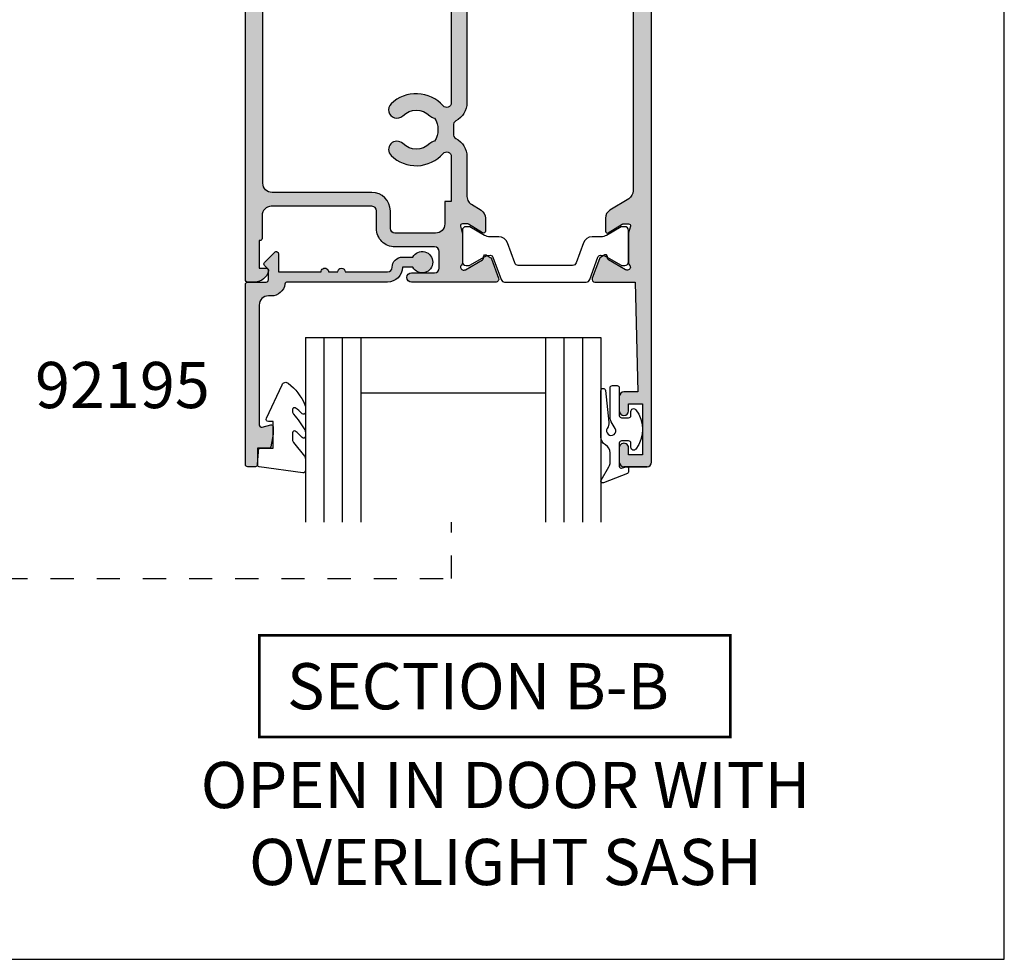
# Model space of a CAD drawing. Units: millimetres. Extents: x 0 to 354, y 0 to 482.
# Drawn here: x 247 to 354, y 0 to 102 of the extents above; entities that cross this region are included whole.
import ezdxf

# ---------------------------------------------------------------- set-up
doc = ezdxf.new("R2010")
doc.units = ezdxf.units.MM
doc.linetypes.add('DASHED', pattern=[0.2, 0.1, -0.1])
doc.layers.get('0').update_dxf_attribs({"plot": 0})
for name, color, linetype in [('APL Hatch', 253, 'Continuous'), ('APL Joinery', 2, 'Continuous'), ('APL Notes', 7, 'Continuous')]:
    doc.layers.add(name, color=color, linetype=linetype)
doc.styles.add('Arial-Bold', font='ARIALBD.TTF')

# ---------------------------------------------------------------- blocks, each defined once
blk = doc.blocks.new('a4 specifiers manual')
for p, q in [((353.9999991921495, 1.108869583e-07), (353.9999991921495, 482.0000001108869)), ((-8.078504834e-07, 1.108869583e-07), (353.9999991921495, 1.108869583e-07))]:
    blk.add_line(p, q)
blk = doc.blocks.new('00641c')
at = {"layer": 'APL Hatch'}
h = blk.add_hatch(color=256, dxfattribs=at)
edge = h.paths.add_edge_path()
edge.add_line((37.85262268470582, 2.842e-13), (42.19999999999981, 0))
edge.add_line((42.19999999999981, 0), (42.49999999999999, -11.90000000000509))
edge.add_line((42.49999999999999, -11.90000000000509), (40.99999999999999, -11.90000000000509))
edge.add_arc((40.99999999999999, -12.40000000000509), 0.5, 90, 180)
edge.add_line((40.49999999999999, -12.40000000000509), (40.49999999999999, -13.95000000000482))
edge.add_arc((40.99999999999999, -13.95000000000482), 0.5, 180, 360)
edge.add_line((41.49999999999999, -13.95000000000482), (41.49999999999999, -13.20000000000482))
edge.add_line((41.49999999999999, -13.20000000000482), (42.99999999999999, -13.20000000000482))
edge.add_line((42.99999999999999, -13.20000000000482), (42.99999999999999, -18.70000000000482))
edge.add_line((42.99999999999999, -18.70000000000482), (41.49999999999999, -18.70000000000482))
edge.add_line((41.49999999999999, -18.70000000000482), (41.49999999999999, -17.95000000000482))
edge.add_arc((40.99999999999999, -17.95000000000476), 0.5, 359.9999999999935, 540.0000000000065)
edge.add_line((40.49999999999999, -17.95000000000482), (40.49999999999999, -19.500000000005))
edge.add_arc((40.99999999999999, -19.500000000005), 0.5, 180, 270)
edge.add_line((40.99999999999999, -20.000000000005), (43.49999999999999, -20.000000000005))
edge.add_arc((43.49999999999999, -19.500000000005), 0.5, 270, 360)
edge.add_line((43.99999999999999, -19.500000000005), (43.99999999999998, 83.8))
edge.add_arc((43.79999999999998, 83.8), 0.2000000000000028, 0, 90)
edge.add_line((43.79999999999998, 84), (42.19999999999999, 84))
edge.add_arc((42.19999999999999, 83.8), 0.2000000000000028, 90, 180.000000000004)
edge.add_line((41.99999999999999, 83.79999999999998), (42.00000000000022, 77.85336914489363))
edge.add_arc((41.70000000000023, 77.8533691448936), 0.2999999999999829, -89.99999999999449, 5.5138116294983774e-12, ccw=False)
edge.add_line((41.70000000000026, 77.55336914489362), (37.85262268470584, 77.55336914489348))
edge.add_arc((37.85262268470582, 77.25336914489345), 0.3000000000000114, 89.99999999999729, 200.0000000000033)
edge.add_line((37.57071489847005, 77.15076310189575), (38.33944828653746, 75.03868547660007))
edge.add_arc((38.62135607277333, 75.14129151959773), 0.300000000000072, 199.9999999999875, 239.9999999999845)
edge.add_line((38.47135607277322, 74.88148389846236), (38.91686078362712, 74.62427163372541))
edge.add_arc((39.01686078362702, 74.79747671448237), 0.1999999999999994, 240.0000000000324, 360.0000000000285)
edge.add_line((39.21686078362701, 74.79747671448247), (39.21686078362718, 74.97068179523929))
edge.add_arc((39.4168607836272, 74.97068179523934), 0.2000000000000099, 120.0000000000131, 180.0000000000163, ccw=False)
edge.add_line((39.31686078362715, 75.14388687599622), (41.16892520118333, 76.21317676602891))
edge.add_arc((41.31892520118333, 75.95336914489357), 0.3000000000000078, 89.99999999997692, 120.0000000000004, ccw=False)
edge.add_line((41.31892520118345, 76.25336914489358), (41.3988584094277, 76.25336914489355))
edge.add_arc((41.39885840942759, 75.95336914489357), 0.2999999999999829, -48.1896851042377, 89.9999999999796, ccw=False)
edge.add_arc((41.79885840942744, 75.50615554939372), 0.2999999999998388, 131.8103148957886, 180.0000000000217)
edge.add_line((41.49885840942761, 75.50615554939361), (41.49885840942761, 72.27877247565198))
edge.add_arc((41.69885840942685, 72.27877247565183), 0.1999999999992497, 179.9999999999593, 194.4775121858963)
edge.add_line((41.50520924211718, 72.22877247565214), (41.69250757673807, 71.50336914489367))
edge.add_arc((41.4988584094277, 71.45336914489376), 0.1999999999999761, -90.00000000002848, 14.477512185905596, ccw=False)
edge.add_line((41.49885840942761, 71.25336914489378), (40.97766506097377, 71.25336914489355))
edge.add_arc((40.97766506097396, 71.55336914489342), 0.2999999999998692, 238.59999999996438, 269.99999999996476, ccw=False)
edge.add_line((40.82136217142169, 71.29730390571103), (39.30306033579563, 72.2240793043486))
edge.add_arc((39.19885840942742, 72.05336914489354), 0.20000000000005, 58.59999999997862, 179.9999999999756)
edge.add_line((38.99885840942738, 72.05336914489362), (38.99885840942761, 70.62778591146821))
edge.add_arc((39.99885840942748, 70.62778591146827), 0.9999999999998721, 180.0000000000032, 238.6000000000046)
edge.add_line((39.47784877758703, 69.774235114193), (41.52100963184102, 68.52708440229185))
edge.add_arc((41.00000000000046, 67.67353360501653), 0.9999999999999777, -3.183231456205249e-12, 58.60000000000099, ccw=False)
edge.add_line((42.00000000000044, 67.67353360501647), (42.00000000000044, 9.879835539877433))
edge.add_arc((41.00000000000046, 9.879835539877377), 0.9999999999999786, -58.60000000000099, 3.183231456205249e-12, ccw=False)
edge.add_line((41.52100963184102, 9.026284742602058), (39.47784877758658, 7.779134030700674))
edge.add_arc((39.99885840942707, 6.925583233425387), 0.9999999999999216, 121.3999999999971, 179.9999999999985)
edge.add_line((38.99885840942715, 6.925583233425413), (38.99885840942715, 5.5))
edge.add_arc((39.19885840942712, 5.499999999999964), 0.1999999999999673, 179.9999999999898, 301.3999999999859)
edge.add_line((39.30306033579518, 5.329289840544902), (40.82136217142124, 6.256065239182588))
edge.add_arc((40.97766506097349, 6.000000000000193), 0.2999999999998746, 90.00000000003519, 121.40000000003519, ccw=False)
edge.add_line((40.97766506097332, 6.300000000000068), (41.49885840942714, 6.299999999999954))
edge.add_arc((41.49885840942721, 6.099999999999923), 0.2000000000000313, -14.477512185918272, 90.0000000000162, ccw=False)
edge.add_line((41.69250757673761, 6.049999999999954), (41.50520924211695, 5.3245966692416))
edge.add_arc((41.69885840942696, 5.274596669240945), 0.199999999999811, 165.5224878138622, 179.9999999997992)
edge.add_line((41.49885840942714, 5.274596669241645), (41.49885840942714, 2.047213595500011))
edge.add_arc((41.79885840942692, 2.047213595499928), 0.2999999999997769, 179.9999999999842, 228.1896851042172)
edge.add_arc((41.39885840942711, 1.60000000000005), 0.3000000000000393, -89.9999999999755, 48.1896851042419, ccw=False)
edge.add_line((41.39885840942723, 1.300000000000011), (41.31892520118405, 1.299999999999981))
edge.add_arc((41.31892520118395, 1.599999999999992), 0.3000000000000111, 239.99999999999721, 270.00000000002035, ccw=False)
edge.add_line((41.16892520118393, 1.340192378864656), (39.31686078362715, 2.409482268897689))
edge.add_arc((39.4168607836272, 2.582687349654563), 0.2000000000000104, 179.999999999984, 239.9999999999872, ccw=False)
edge.add_line((39.21686078362718, 2.582687349654619), (39.21686078362701, 2.755892430411428))
edge.add_arc((39.01686078362702, 2.755892430411537), 0.1999999999999957, 359.9999999999687, 479.999999999968)
edge.add_line((38.91686078362712, 2.929097511168478), (38.47135607277322, 2.671885246431534))
edge.add_arc((38.62135607277333, 2.412077625296173), 0.300000000000081, 120.0000000000158, 160.0000000000123)
edge.add_line((38.33944828653746, 2.514683668293841), (37.57071489847005, 0.4026060429981527))
edge.add_arc((37.85262268470585, 0.3000000000003551), 0.3000000000000643, 159.9999999999848, 269.9999999999932)
at = {"layer": 'APL Joinery'}
blk.add_lwpolyline([(37.85262268470582, 2.842e-13), (42.19999999999981, 0), (42.49999999999999, -11.90000000000509), (40.99999999999999, -11.90000000000509, 0.4142135623730951), (40.49999999999999, -12.40000000000509), (40.49999999999999, -13.95000000000482, 0.9999999999999998), (41.49999999999999, -13.95000000000482), (41.49999999999999, -13.20000000000482), (42.99999999999999, -13.20000000000482), (42.99999999999999, -18.70000000000482), (41.49999999999999, -18.70000000000482), (41.49999999999999, -17.95000000000482, 1.000000000000113), (40.49999999999999, -17.95000000000482), (40.49999999999999, -19.500000000005, 0.4142135623730951), (40.99999999999999, -20.000000000005), (43.49999999999999, -20.000000000005, 0.4142135623730951), (43.99999999999999, -19.500000000005), (43.99999999999998, 83.8, 0.4142135623730951), (43.79999999999998, 84), (42.19999999999999, 84, 0.4142135623731159), (41.99999999999999, 83.79999999999998), (42.00000000000022, 77.85336914489363, -0.4142135623730953), (41.70000000000026, 77.55336914489362), (37.85262268470584, 77.55336914489348, 0.5205670505517832), (37.57071489847005, 77.15076310189575), (38.33944828653746, 75.03868547660007, 0.176326980708448), (38.47135607277322, 74.88148389846236), (38.91686078362712, 74.62427163372541, 0.5773502691896202), (39.21686078362701, 74.79747671448247), (39.21686078362718, 74.97068179523929, -0.2679491924311371), (39.31686078362715, 75.14388687599622), (41.16892520118333, 76.21317676602891, -0.1316524975874995), (41.31892520118345, 76.25336914489358), (41.3988584094277, 76.25336914489355, -0.6885002580691384), (41.59885840942751, 75.72976234714355, 0.2134217652834415), (41.49885840942761, 75.50615554939361), (41.49885840942761, 72.27877247565198, 0.0632542239299485), (41.50520924211718, 72.22877247565214), (41.69250757673807, 71.50336914489367, -0.490314394825891), (41.49885840942761, 71.25336914489378), (40.97766506097377, 71.25336914489355, -0.1378721067475601), (40.82136217142169, 71.29730390571103), (39.30306033579563, 72.2240793043486, 0.5855240683197942), (38.99885840942738, 72.05336914489362), (38.99885840942761, 70.62778591146821, 0.2614125764230248), (39.47784877758703, 69.774235114193), (41.52100963184102, 68.52708440229185, -0.2614125764230384), (42.00000000000044, 67.67353360501647), (42.00000000000044, 9.879835539877433, -0.2614125764230384), (41.52100963184102, 9.026284742602058), (39.47784877758658, 7.779134030700674, 0.2614125764230252), (38.99885840942715, 6.925583233425413), (38.99885840942715, 5.5, 0.5855240683197916), (39.30306033579518, 5.329289840544902), (40.82136217142124, 6.256065239182588, -0.1378721067475579), (40.97766506097332, 6.300000000000068), (41.49885840942714, 6.299999999999954, -0.4903143948258938), (41.69250757673761, 6.049999999999954), (41.50520924211695, 5.3245966692416, 0.0632542239299482), (41.49885840942714, 5.274596669241645), (41.49885840942714, 2.047213595500011, 0.2134217652834409), (41.59885840942705, 1.82360679775013, -0.6885002580691397), (41.39885840942723, 1.300000000000011), (41.31892520118405, 1.299999999999981, -0.1316524975874994), (41.16892520118393, 1.340192378864656), (39.31686078362715, 2.409482268897689, -0.267949192431137), (39.21686078362718, 2.582687349654619), (39.21686078362701, 2.755892430411428, 0.5773502691896202), (38.91686078362712, 2.929097511168478), (38.47135607277322, 2.671885246431534, 0.176326980708448), (38.33944828653746, 2.514683668293841), (37.57071489847005, 0.4026060429981527, 0.5205670505517832)], format="xyb", close=True, dxfattribs=at)
for points in [[(43.99999999999999, -19.500000000005), (43.99999999999999, 9.095e-13)], [(43.49999999999999, -20.000000000005), (40.99999999999999, -20.000000000005)]]:
    blk.add_lwpolyline(points, dxfattribs=at)
blk = doc.blocks.new('9100382')
at = {"layer": 'APL Joinery', "color": 8, "ltscale": 2}
blk.add_lwpolyline([(-6.005254660744355, 4.894738999999916), (-5.053391172952046, 4.894738999999944, -0.3152987542847254), (-4.113698595214316, 4.236759261599488), (-3.322662470318122, 2.063406221616659, 0.3154554673023654), (-2.946707499999775, 1.799999999999798), (2.946707500000229, 1.799999999998576, 0.3154554678355566), (3.32266247058753, 2.063406222344454), (4.113698499999827, 4.236758999999963, -0.3152987542853791), (5.053391172955244, 4.894739000002189), (6.005255499996195, 4.894738999999944, 0.1316524379805837), (6.605254417182521, 5.055508374838169), (8.185640314447411, 5.967944104192852, -0.1316524379794865), (8.285640273853375, 5.994738999999199), (8.60000049999934, 5.994738999999825, -0.4142135623736882), (9.00000050000017, 5.594738999999819), (9.00000050000017, 2.194739000000097, -0.4142135623730847), (8.60000050000015, 1.794738999999978), (8.28564189966599, 1.794739000000006, -0.1316377412845639), (8.1856519491419, 1.821528117564199), (6.604989715169466, 2.73400198942177, 0.1442204000528979), (5.948563424163822, 2.893059733782635, 0.3019534287875473), (5.68127148387586, 2.696021955699123), (4.795794514142299, 0.2631920388560753, -0.3152988592134589), (4.41991743081901, 7.11e-14), (-4.419917430819013, 7.11e-14, -0.3152988592136876), (-4.795794514142415, 0.2631920388563884), (-5.68127148387343, 2.696021955698725, 0.3019534287864561), (-5.948563424160099, 2.893059733782891, 0.1442204008121664), (-6.604989718245903, 2.734001987646465), (-8.183028756419532, 1.823042415734974, -0.1320607029111549), (-8.288320499999429, 1.794739000000603), (-8.59999949999947, 1.794739000000006, -0.4142135623736674), (-8.999999500000285, 2.194739000000154), (-8.99999949999983, 5.59473899999979, -0.4142135623726477), (-8.599999500000735, 5.994738999999341), (-8.2856398536413, 5.994738999999796, -0.131652605118125), (-8.185639780411051, 5.967944038477341), (-6.605253585034859, 5.055507894398132, 0.1316522343267977)], format="xyb", close=True, dxfattribs=at)
blk = doc.blocks.new('92570')
at = {"layer": 'APL Hatch'}
h = blk.add_hatch(color=256, dxfattribs=at)
h.paths.add_polyline_path([(-22.00000000000034, 0.2500000000000142, 0.4142135623730951), (-21.75000000000034, 1.42e-14), (-20.25000000000034, 1.42e-14, 0.4142135623730951), (-20.00000000000034, 0.2500000000000142), (-20.00000000000034, 13.44999999999847, -0.4142135623730951), (-19.00000000000034, 14.44999999999847), (-8.30000000000018, 14.44999999999835, -0.4142135623730982), (-7.800000000000181, 13.94999999999835), (-7.800000000000181, 8.54999999999849, 0.4142135623730951), (-5.700000000000159, 6.449999999998468), (5.145094134148934, 6.449999999998382, 0.5205670505517909), (5.427001920384725, 6.8526060429961), (4.65826853231735, 8.964683668291668, 0.1763269807084478), (4.526360746081536, 9.121885246429583), (4.080856035227697, 9.379097511166194, 0.5773502691896321), (3.780856035227714, 9.205892430409378), (3.780856035227628, 9.032687349652448, -0.267949192431151), (3.680856035227634, 8.859482268895746), (1.828791617671441, 7.790192378862926, -0.1316524975875116), (1.678791617671322, 7.749999999998252), (1.598858409427094, 7.749999999998294, -0.6885002580691385), (1.398858409427276, 8.2736067977483, 0.2134217652834475), (1.498858409426816, 8.497213595498593), (1.498858409426816, 11.72459666923988, 0.0632542239297861), (1.492507576737011, 11.77459666924007), (1.305209242116347, 12.49999999999819, -0.4903143948261122), (1.498858409426816, 12.74999999999865), (2.020051757880651, 12.74999999999819, -0.1378721067475537), (2.176354647432731, 12.70606523918106), (3.694656483058793, 11.77928984054325, 0.585524068319813), (3.99885840942727, 11.94999999999847), (3.99885840942727, 13.37558323342365, 0.2614125764232642), (3.519868041267386, 14.22913403069926), (2.477847777586362, 14.86518591616961, -0.1071471427770098), (2.171159436158632, 15.15756288560943, -0.150062248492373), (1.998857409426932, 15.71873671344475), (1.998857409426932, 27.09028198767694, 0.2821236333022463), (0.7950815738114443, 29.04969893956577, -0.3128606533262955), (0.524628244809378, 29.55137707595868, 0.056054952368435), (0.524628244809378, 30.45662287926934, -0.3128606533264209), (0.7950815738114443, 30.95830101566225, 0.2821236331910562), (1.998857409426022, 32.91771796664415), (1.998857409425568, 64.59028196621247, 0.2821236359354642), (0.7950815737896165, 66.54969893956522, -0.3128606533262955), (0.5246282447875501, 67.05137707595813, 0.0560549523684631), (0.5246282447875501, 67.95662287926925, -0.3128606533262956), (0.7950815737896165, 68.45830101566216, 0.2821236359411681), (1.998857409425568, 70.41771798906036), (1.998857409426022, 74.73126328655418, -0.150062248492681), (2.171159436157893, 75.29243711439, -0.1071471427772046), (2.477847777585907, 75.58481408382978), (3.519868041267841, 76.22086596929923, 0.2614125764229947), (3.99885840942727, 77.07441676657437), (3.99885840942727, 78.50000000000001, 0.585524068320463), (3.694656483058338, 78.67071015945523), (2.176354647432731, 77.74393476081697, -0.1378721067475517), (2.020051757880651, 77.69999999999983), (1.498858409426816, 77.69999999999983, -0.4903143948262782), (1.305209242116802, 77.94999999999983), (1.492507576737466, 78.67540333075841, 0.063254223929877), (1.498858409426816, 78.72540333075814), (1.498858409427697, 81.95278640449988, 0.2134217652834406), (1.398858409427788, 82.17639320224995, -0.6885002580691412), (1.598858409427379, 82.70000000000005), (1.678791617672175, 82.70000000000002, -0.131652497587325), (1.828791617672095, 82.65980762113533), (3.680856035228117, 81.59051773110261, -0.2679491924311343), (3.78085603522814, 81.4173126503459), (3.780856035228225, 81.244107569589, 0.5773502691896232), (4.080856035228208, 81.07090248883217), (4.526360746082048, 81.32811475356878, 0.1763269807084489), (4.658268532317862, 81.48531633170668), (5.427001920385265, 83.59739395700225, 0.5205670505517888), (5.145094134149474, 83.99999999999999), (-4.000000000000341, 84.00000000000001, 1), (-4.000000000000341, 83.00000000000001), (-1.500000000000341, 83.00000000000001, -0.4142135623730951), (-1.000000000000341, 82.50000000000001), (-1.000000000000341, 80.69999999999985, -0.4142135623730951), (-1.500000000000341, 80.19999999999983), (-5.800000000000522, 80.19999999999983, 0.4142135623732283), (-7.800000000000522, 78.19999999999892), (-7.799999999999613, 76.3000000000002, -0.4142135623730951), (-8.299999999999613, 75.8000000000002), (-19.20000000000061, 75.8000000000002, -0.4142135623730951), (-20.20000000000061, 76.8000000000002), (-20.20000000000016, 79.3000000000002, 0.4142135623744271), (-20.40000000000043, 79.50000000000001), (-20.50000000000034, 79.50000000000001), (-20.50000000000034, 82.50000000000003), (-19.75000000000034, 82.50000000000001, 0.4744978678082557), (-19.50505102572185, 82.8000000000002, 0.3563939586925708), (-20.97474487139186, 84.00000000000001), (-21.75000000000034, 84.00000000000001, 0.4142135623730951), (-22.00000000000034, 83.75000000000001)])
h.paths.add_polyline_path([(-20.10000000000025, 73.29999999999974, -0.4142135623730951), (-19.10000000000025, 74.29999999999974), (-8.299999999999613, 74.3000000000002, 0.4142135623730951), (-6.299999999999613, 76.3000000000011), (-6.300000000000522, 78.19999999999983, -0.4142135623730951), (-5.800000000000522, 78.69999999999983), (-1.401141590572819, 78.70000000000029, -0.4142135623730951), (-0.40114159057282, 77.70000000000029), (-0.4011415905732747, 75.29243711439041), (0.298858409407444, 75.29243711439041), (0.2988584094051703, 70.41562035028491, -0.6909356383627796), (-0.5760118643914999, 70.08475439884579, 0.4285383265047235), (-6.219921873897449, 70.29899997761406, 1), (-4.96457331672295, 69.00899997761383, -0.4062616689884628), (-2.035426683315952, 69.00899997761384, 0.1648355108496129), (-1.513991604560383, 68.76029240104354, -0.289734776515988), (-1.513991604560364, 66.24770755418385, 0.1648355108495136), (-2.035426683315461, 65.99899997761356, -0.4062616689885132), (-4.964573316722939, 65.99899997761355, 1), (-6.219921873897179, 64.70899997761349, 0.4285383265047308), (-0.5760118643930275, 64.92324555638231, -0.6909356383629875), (0.2988584094051703, 64.59237960494247), (0.2988584094269981, 32.91562035028455, -0.6909356383626734), (-0.576011864369905, 32.58475439884563, 0.4285383265047522), (-6.219921873875858, 32.79899997761438, 1), (-4.964573316701124, 31.50899997761392, -0.4062616689884629), (-2.035426683294126, 31.50899997761394, 0.1648355108496159), (-1.513991604538546, 31.26029240104362, -0.2897347765159861), (-1.513991604538546, 28.74770755418394, 0.1648355108494966), (-2.035426683293597, 28.49899997761369, -0.4062616689885136), (-4.964573316700858, 28.49899997761383, 1), (-6.219921873874999, 27.20899997761323, 0.4285383265046914), (-0.5760118643709687, 27.42324555638261, -0.6909356383630159), (0.2988584094265434, 27.09237960494301), (0.2988584094260886, 15.15756288560944), (-0.4011415905732747, 15.15756288560943), (-0.4011415905732747, 8.949999999998923, -0.4142135623730951), (-1.401141590573274, 7.949999999998922), (-5.700000000000045, 7.949999999998581, -0.4142135623731138), (-6.200000000000045, 8.449999999998582), (-6.200000000000045, 13.84999999999844, 0.4142135623731073), (-8.30000000000018, 15.94999999999847), (-19.10000000000048, 15.94999999999801, -0.4142135623730951), (-20.10000000000025, 16.94999999999801)], flags=16)
at = {"layer": 'APL Joinery'}
for points in [[(2.171159436158632, 15.15756288560943, -0.150062248492373), (1.998857409426932, 15.71873671344475), (1.998857409426932, 27.08608675225896, 0.2826383787776125), (0.7950815738114443, 29.04969893956577, -0.3128606533262955), (0.524628244809378, 29.55137707595868, 0.056054952368435), (0.524628244809378, 30.45662287926934, -0.3128606533264209), (0.7950815738114443, 30.95830101566225, 0.2821236331910563), (1.998857409426022, 32.91771796664415), (1.998857409425568, 64.59028196621247, 0.2821236359354642), (0.7950815737896165, 66.54969893956522, -0.3128606533262955), (0.5246282447875501, 67.05137707595813, 0.0560549523684631), (0.5246282447875501, 67.95662287926925, -0.3128606533262956), (0.7950815737896165, 68.45830101566216, 0.2821236359411681), (1.998857409425568, 70.41771798906036), (1.998857409426022, 74.73126328655418, -0.150062248492681), (2.171159436157893, 75.29243711439, -0.1071471427772046), (2.477847777585907, 75.58481408382978), (3.519868041267841, 76.22086596929923, 0.2614125764229947), (3.99885840942727, 77.07441676657437), (3.99885840942727, 78.50000000000001, 0.5855240683204631), (3.694656483058338, 78.67071015945523), (2.176354647432731, 77.74393476081697, -0.1378721067475517), (2.020051757880651, 77.69999999999983), (1.498858409426816, 77.69999999999983, -0.4903143948262784), (1.305209242116802, 77.94999999999983), (1.492507576737466, 78.67540333075841, 0.063254223929877), (1.498858409426816, 78.72540333075814), (1.498858409427697, 81.95278640449988, 0.2134217652834406), (1.398858409427788, 82.17639320224995, -0.6885002580691414), (1.598858409427379, 82.70000000000005), (1.678791617672175, 82.70000000000002, -0.131652497587325), (1.828791617672095, 82.65980762113533), (3.680856035228117, 81.59051773110261, -0.2679491924311343), (3.78085603522814, 81.4173126503459), (3.780856035228225, 81.244107569589, 0.5773502691896232), (4.080856035228208, 81.07090248883217), (4.526360746082048, 81.32811475356878, 0.1763269807084489), (4.658268532317862, 81.48531633170668), (5.427001920385265, 83.59739395700225, 0.5205670505517888), (5.145094134149474, 83.99999999999999), (-4.000000000000341, 84.00000000000001, 0.9999999999999998), (-4.000000000000341, 83.00000000000001), (-1.500000000000341, 83.00000000000001, -0.4142135623730951), (-1.000000000000341, 82.50000000000001), (-1.000000000000341, 80.69999999999985, -0.4142135623730951), (-1.500000000000341, 80.19999999999983), (-5.800000000000522, 80.19999999999983, 0.4142135623732283), (-7.800000000000522, 78.19999999999892), (-7.799999999999613, 76.3000000000002, -0.4142135623730951), (-8.299999999999613, 75.8000000000002), (-19.20000000000061, 75.8000000000002, -0.4142135623730951), (-20.20000000000061, 76.8000000000002), (-20.20000000000016, 79.3000000000002, 0.4142135623744271), (-20.40000000000043, 79.50000000000001), (-20.50000000000034, 79.50000000000001), (-20.50000000000034, 82.50000000000001), (-19.75000000000034, 82.50000000000001, 0.4744978678082556), (-19.50505102572185, 82.8000000000002, 0.3563939586925708), (-20.97474487139186, 84.00000000000001), (-21.75000000000034, 84.00000000000001, 0.4142135623730951), (-22.00000000000034, 83.75000000000001), (-22.00000000000034, 0.2500000000000142, 0.4142135623730951), (-21.75000000000034, 1.42e-14), (-20.25000000000034, 1.42e-14, 0.4142135623730951), (-20.00000000000034, 0.2500000000000142), (-20.00000000000034, 13.44999999999847, -0.4142135623730951), (-19.00000000000034, 14.44999999999847), (-8.30000000000018, 14.44999999999835, -0.4142135623730982), (-7.800000000000181, 13.94999999999835), (-7.800000000000181, 8.54999999999849, 0.4142135623730951), (-5.700000000000159, 6.449999999998468), (5.145094134148934, 6.449999999998382, 0.5205670505517908), (5.427001920384725, 6.8526060429961), (4.65826853231735, 8.964683668291668, 0.1763269807084478), (4.526360746081536, 9.121885246429583), (4.080856035227697, 9.379097511166194, 0.5773502691896321), (3.780856035227714, 9.205892430409378), (3.780856035227628, 9.032687349652448, -0.267949192431151), (3.680856035227634, 8.859482268895746), (1.828791617671441, 7.790192378862926, -0.1316524975875116), (1.678791617671322, 7.749999999998252), (1.598858409427094, 7.749999999998294, -0.6885002580691384), (1.398858409427276, 8.2736067977483, 0.2134217652834475), (1.498858409426816, 8.497213595498593), (1.498858409426816, 11.72459666923988, 0.0632542239297861), (1.492507576737011, 11.77459666924007), (1.305209242116347, 12.49999999999819, -0.4903143948261122), (1.498858409426816, 12.74999999999865), (2.020051757880651, 12.74999999999819, -0.1378721067475537), (2.176354647432731, 12.70606523918106), (3.694656483058793, 11.77928984054325, 0.585524068319813), (3.99885840942727, 11.94999999999847), (3.99885840942727, 13.37558323342365, 0.2614125764232642), (3.519868041267386, 14.22913403069926), (2.477847777586362, 14.86518591616961, -0.1071471427770098)], [(0.2988584094260886, 15.15756288560943), (0.2988584094260886, 15.15756288560943), (0.2988584094265434, 27.09237960494301, 0.6909356383625725), (-0.576011864370571, 27.42324555638306, -0.4285383265047395), (-6.219921873875023, 27.20899997761325, -1.000000000000541), (-4.964573316700693, 28.49899997761367, 0.4062616689884772), (-2.035426683293621, 28.49899997761367, -0.1648355108495061), (-1.513991604538546, 28.74770755418394, 0.289734776515986), (-1.513991604538546, 31.26029240104362, -0.1648355108495959), (-2.035426683294076, 31.50899997761389, 0.4062616689884772), (-4.964573316701148, 31.50899997761389, -0.9999999999999996), (-6.219921873875932, 32.79899997761431, -0.4285383265047358), (-0.5760118643701162, 32.58475439884587, 0.690935638362907), (0.2988584094269981, 32.91562035028455), (0.2988584094051703, 64.59237960494247, 0.690935638362795), (-0.5760118643928536, 64.92324555638251, -0.4285383265047641), (-6.219921873897305, 64.70899997761362, -0.9999999999999998), (-4.964573316722976, 65.99899997761358, 0.4062616689885223), (-2.035426683315449, 65.99899997761358, -0.1648355108495061), (-1.513991604560374, 66.24770755418385, 0.289734776515986), (-1.513991604560374, 68.76029240104353, -0.1648355108495988), (-2.035426683315904, 69.0089999776138, 0.4062616689884772), (-4.964573316722976, 69.0089999776138, -0.9999999999999936), (-6.219921873897476, 70.29899997761403, -0.4285383265047275), (-0.5760118643914894, 70.08475439884577, 0.6909356383627699), (0.2988584094051703, 70.41562035028491), (0.298858409407444, 75.29243711439041), (0.298858409407444, 75.29243711439041), (0.298858409407444, 75.29243711439041), (-0.4011415905732747, 75.29243711439041), (-0.40114159057282, 77.70000000000029, 0.4142135623730951), (-1.401141590572819, 78.70000000000029), (-5.800000000000522, 78.69999999999983, 0.4142135623730951), (-6.300000000000522, 78.19999999999983), (-6.299999999999613, 76.3000000000011, -0.4142135623730951), (-8.299999999999613, 74.3000000000002), (-19.10000000000025, 74.29999999999974, 0.4142135623730951), (-20.10000000000025, 73.29999999999974), (-20.10000000000025, 16.94999999999801, 0.4142135623730951), (-19.10000000000048, 15.94999999999801), (-8.30000000000018, 15.94999999999847, -0.4142135623731073), (-6.200000000000045, 13.84999999999844), (-6.200000000000045, 8.449999999998582, 0.4142135623731138), (-5.700000000000045, 7.949999999998581), (-1.401141590573274, 7.949999999998922, 0.4142135623730951), (-0.4011415905732747, 8.949999999998923), (-0.4011415905732747, 15.15756288560943)]]:
    blk.add_lwpolyline(points, format="xyb", close=True, dxfattribs=at)
at = {"layer": 'APL Joinery', "xscale": -1, "rotation": 180}
blk.add_blockref('00641c', (-21.99999999999998, 84), dxfattribs=at)
at = {"layer": 'APL Joinery', "rotation": 180}
blk.add_blockref('9100382', (10.49885890942711, 84.00000000000007), dxfattribs=at)
at = {"layer": 'APL Joinery', "xscale": -1}
blk.add_blockref('9100382', (10.49885890942711, 6.446630855106008), dxfattribs=at)
blk = doc.blocks.new('9010311')
at = {"layer": 'APL Joinery', "color": 252}
blk.add_lwpolyline([(1.999999999969456, 8.238448973528323, 0.9481240591635071), (1.501416162380091, 8.265021058304159), (1.133975490258999, 4.827586128648663, 0.1769198979162575), (1.299569860577458, 4.161665420928345, -1.804611820488411), (0.4521866686656982, 4.131849236619858), (0.8660254037843576, 4.848638951985451, 0.1316524975873965), (0.9999999999999236, 5.348638951985451), (0.9999999999999245, 8.55, 0.4142135623730951), (0.7499999999999245, 8.8), (0.2499999999999813, 8.8, 0.4142135623730951), (-1.87e-14, 8.55), (-1.95e-14, 5.549999999999999, -0.4142135623730951), (-0.2500000000000195, 5.299999999999999), (-1.000000000000019, 5.299999999999999, -0.4142135623730951), (-1.250000000000019, 5.549999999999999), (-1.250000000000033, 6.000000000000016, 0.7207592200561544), (-1.790000000000011, 6.180000000000023, 0.333333333333335), (-1.789999999999968, 1.91999999999999, 0.7207592200561037), (-1.250000000000019, 2.100000000000011), (-1.250000000000019, 2.549999999999999, -0.4142135623730909), (-1.000000000000019, 2.799999999999999), (-0.2500000000000195, 2.799999999999999, -0.4142135623730951), (-1.95e-14, 2.549999999999999), (-6.31e-14, 0.0533409567051582, -0.4931454260313018), (-0.2517638090205514, -0.1398442085526437), (-0.7482361909794611, -0.006814834742384, 0.4931454260313245), (-1.000000000000019, -0.2000000000002), (-1.000000000000034, -0.5500000000001944, 0.3103288092888158), (-0.8717958158618079, -0.7366691212408067), (1.728204184138271, -1.736669121240806, 0.7069755773754159), (1.973205080756863, -1.4500000000002), (1.133974596215488, 0.003589838486123, -0.1316524975873965), (0.9999999999999227, 0.5035898384861232), (0.9999999999999227, 1.503589838486123, -0.2679491924263967), (1.499999999984646, 2.369615242261732, 0.2679491924264052), (1.999999999969398, 3.235640646037369)], format="xyb", close=True, dxfattribs=at)
blk = doc.blocks.new('92195')
at = {"layer": 'APL Hatch'}
h = blk.add_hatch(color=256, dxfattribs=at)
edge = h.paths.add_edge_path()
edge.add_arc((15.40000000000103, -1.600000000001357), 1.600000000000335, 3.15193e-11, 90.00000000001724)
edge.add_line((15.40000000000055, -1.0232e-12), (4.532050807563791, 1.137e-13))
edge.add_arc((4.532050807563797, 0.2499999999996542), 0.2499999999995405, 188.21321070179, 269.99999999999875, ccw=False)
edge.add_arc((2.799999999997022, 1.2864e-12), 1.499999999998145, 8.213210701679335, 89.99999999987934)
edge.add_line((2.800000000000181, 1.499999999999431), (2.5, 1.499999999999431))
edge.add_arc((2.5, 2.499999999999431), 1, 180, 270, ccw=False)
edge.add_line((1.5, 2.499999999999431), (1.5, 15.46563295435649))
edge.add_arc((1.749999999999992, 15.46563295435646), 0.2499999999999924, 74.9873012868145, 179.9999999999919, ccw=False)
edge.add_line((1.814758280273053, 15.70710006419975), (2.745476693663931, 15.45749371446143))
edge.add_arc((2.797294280873743, 15.65070828053909), 0.2000423227440261, 254.9873012871457, 359.9972471953616)
edge.add_line((2.997336603386884, 15.65069866940476), (2.99737653705506, 16.48186205926814))
edge.add_line((2.99737653705506, 16.48186205926814), (2.759114561030833, 17.83469035759247))
edge.add_arc((2.562146088705748, 17.79999999999958), 0.2000000000000001, 9.98857431482667, 89.99999999999987)
edge.add_line((2.562146088705748, 17.99999999999958), (1.297351177197469, 17.99999999999958))
edge.add_line((1.297351177197469, 17.99999999999958), (1.297362342313307, 19.79999875943027))
edge.add_arc((1.097362342317154, 19.79999999999956), 0.2000000000000006, 359.9996446030795, 450.0000000000061)
edge.add_line((1.097362342317133, 19.99999999999955), (0.25, 19.99999999999946))
edge.add_arc((0.25, 19.74999999999946), 0.25, 90, 180)
edge.add_line((0, 19.74999999999946), (0, 0.2499999999998863))
edge.add_arc((0.25, 0.2499999999998863), 0.25, 180, 270)
edge.add_line((0.25, -1.137e-13), (2.250000000000909, -1.0232e-12))
edge.add_arc((2.250000000000909, -0.2500000000010232), 0.25, 1.0419398677186109e-10, 90, ccw=False)
edge.add_line((2.500000000000909, -0.2500000000005684), (2.5, -1.353553390603906))
edge.add_line((2.5, -1.353553390603906), (2.073223304703788, -1.780330085900573))
edge.add_arc((2.250000000000454, -1.95710678119542), 0.249999999998756, 135.0000000002947, 225.0000000002948)
edge.add_line((2.073223304705607, -2.133883476492087), (3.173223304702787, -3.233883476491314))
edge.add_arc((3.349999999999833, -3.057106781194337), 0.2500000000005298, 224.9999999999887, 359.9999999999811)
edge.add_line((3.600000000000363, -3.05710678119442), (3.600000000000363, -1.100000000000022))
edge.add_line((3.600000000000363, -1.100000000000022), (8.19999999996344, -1.100000000000193))
edge.add_arc((8.599999999963531, -1.10000000000025), 0.400000000000091, 179.9999999999918, 360.0000000000081)
edge.add_line((8.99999999996362, -1.100000000000193), (9.99999999996362, -1.10000000000025))
edge.add_arc((10.39999999996371, -1.10000000000025), 0.400000000000091, 180, 359.9999999999919)
edge.add_line((10.7999999999638, -1.100000000000306), (15.39999999992688, -1.100000000000477))
edge.add_arc((15.39999999992688, -1.600000000000477), 0.5, 0, 90, ccw=False)
edge.add_arc((16.9999999999636, -1.599999999964254), 1.100000000036727, 180.0000000018868, 270.0012828425614)
edge.add_line((17.00002462877273, -2.699999999725264), (18.14004950626986, -2.700000000192744))
edge.add_arc((19.15000000000054, -2.149999999999746), 1.149999999999631, 208.5718781532679, 511.4281218577225)
edge.add_line((18.14004950616436, -1.600000000000477), (16.99999999977808, -1.600000000000477))
at = {"layer": 'APL Joinery', "ltscale": 2}
blk.add_lwpolyline([(17.00000000000136, -1.600000000000477, 0.4142135623730222), (15.40000000000055, -1.0232e-12), (4.532050807563791, 1.137e-13, -0.3728246932724317), (4.284614977911587, 0.2142857142852108, 0.3728246932723879), (2.800000000000181, 1.499999999999431), (2.5, 1.499999999999431, -0.4142135623730951), (1.5, 2.499999999999431), (1.5, 15.46563295435649, -0.493214311450907), (1.814758280273053, 15.70710006419975), (2.745476693663931, 15.45749371446143, 0.4931993782698164), (2.997336603386884, 15.65069866940476), (2.99737653705506, 16.48186205926814), (2.759114561030833, 17.83469035759247, 0.3640266936166578), (2.562146088705748, 17.99999999999958), (1.297351177197469, 17.99999999999958), (1.297362342313307, 19.79999875943027, 0.4142153791459437), (1.097362342317133, 19.99999999999955), (0.25, 19.99999999999946, 0.4142135623730951), (0, 19.74999999999946), (0, 0.2499999999998863, 0.4142135623730951), (0.25, -1.137e-13), (2.250000000000909, -1.0232e-12, -0.4142135623725622), (2.500000000000909, -0.2500000000005684), (2.5, -1.353553390603906), (2.073223304703788, -1.780330085900573, 0.4142135623730951), (2.073223304705607, -2.133883476492087), (3.173223304702787, -3.233883476491314, 0.6681786379192508), (3.600000000000363, -3.05710678119442), (3.600000000000363, -1.100000000000022), (8.19999999996344, -1.100000000000193, 1.000000000000142), (8.99999999996362, -1.100000000000193), (9.99999999996362, -1.10000000000025, 0.9999999999999287), (10.7999999999638, -1.100000000000306), (15.39999999992688, -1.100000000000477, -0.4142135623730951), (15.89999999992688, -1.600000000000477, 0.4142201202070016), (17.00002462877273, -2.699999999725264), (18.14004950626986, -2.700000000192744, 3.927182715282785), (18.14004950616436, -1.600000000000477), (16.99999999977808, -1.600000000000477)], format="xyb", dxfattribs=at)
blk = doc.blocks.new('9010235l')
at = {"layer": 'APL Joinery', "color": 252, "linetype": 'Continuous', "flags": 128}
blk.add_lwpolyline([(3.919756421052767, -3.691290414508841, 0.0448122221323767), (5.132007852245394, -1.983036165119017, 0.1326713627927197), (5.199999995644247, -1.731303744015008), (5.199999995644262, -1.303543070464911, 0.7074891526715601), (4.844316365101775, -1.177993848320397, -0.0787540803841858), (4.109232208766428, -1.842426563473736, -0.5955522935141967), (3.799999999999755, -1.674890523864462), (3.799999999999812, -0.930713455096793, -0.1718314268301011), (3.911427019271314, -0.6160532595719133), (5.088572976372716, 0.8376009356794043, 0.1718314268301038), (5.199999995644247, 1.152261131204284), (5.199999995644247, 2.404190649000838, 0.4607623830565128), (4.911090109705128, 2.651144127972543), (0.2110901140605677, 1.99695347897159, 0.39414290722904), (0.0009513254767768, 1.728211064312972), (0.1521502017843375, -2.274e-13), (1.699999995644247, -2.274e-13), (1.699999995644247, -2.900000000000318), (1.199999995644247, -2.900000000000318, 0.5486826681767499), (0.9734438043265214, -3.255699064213786), (2.668906038458231, -6.889765923237121, 0.4856171064271721), (3.346171060473608, -7.048426725471244, 0.1189847234789825), (5.155920252552434, -4.716143812019993, 0.1061589305037454), (5.199999995644247, -4.510871506677176), (5.199999995644247, -3.876929612282708, 0.6875343511490382), (4.851278950675194, -3.743205826876703, -0.0714619067173368), (4.105062757214753, -4.366352103858616, -0.5872208088415986), (3.799999999999769, -4.196170386137907), (3.799999999999783, -4.015966900675607, -0.1785450887879461)], format="xyb", close=True, dxfattribs=at)
blk = doc.blocks.new('6Glass', base_point=(101.8368839708302, 399.4111348733001))
at = {"layer": 'APL Joinery', "color": 7}
for p, q in [((89.33688397083029, 412.4111348732999), (95.33688397083029, 412.4111348732999)), ((89.33688397083029, 412.4111348732999), (89.33688397083029, 392.4111348733)), ((95.33688397083029, 412.4111348732999), (95.33688397083029, 392.4111348733))]:
    blk.add_line(p, q, dxfattribs=at)
at = {"layer": 'APL Joinery', "color": 8}
for p, q in [((91.33688397083029, 412.4111348732999), (91.33688397083029, 392.4111348733)), ((93.33688397083029, 412.4111348732999), (93.33688397083029, 392.4111348733))]:
    blk.add_line(p, q, dxfattribs=at)
blk = doc.blocks.new('32mm IGU')
at = {"layer": 'APL Joinery', "color": 7}
for p, q in [((6.000017455505599, 6.000392998950459), (26.0000174555056, 6.000392998950459)), ((6.000017455505577, 0.0003929989504599), (26.0000174555056, 0.0003929989504599))]:
    blk.add_line(p, q, dxfattribs=at)
at = {"layer": 'APL Joinery', "ltscale": 3, "xscale": -1, "rotation": 180}
for p in [(12.50001745550554, 13.00039299895029), (38.50001745550556, 13.00039299895029)]:
    blk.add_blockref('6Glass', p, dxfattribs=at)

msp = doc.modelspace()

# ---------------------------------------------------------------- linework, layer by layer
at = {"layer": 'APL Notes', "color": 0, "linetype": 'DASHED', "ltscale": 25}
msp.add_lwpolyline([(205.3689690191973, 92.75016419307921), (205.3689690191974, 100.1079575493105), (240.7163931761457, 100.1079575493105), (240.7163931761457, 41.22274586465912), (294.1190303533937, 41.22274586465906), (294.1190303533937, 47.32254146699074)], dxfattribs=at)
at = {"layer": 'APL Notes', "const_width": 0.3}
msp.add_lwpolyline([(324.315622761019, 24.06201042067224), (324.315622761019, 35.06201042067224), (273.315622761019, 35.06201042067224), (273.315622761019, 24.06201042067224)], close=True, dxfattribs=at)

# ---------------------------------------------------------------- block references
msp.add_blockref('a4 specifiers manual', (0, 0))
at = {"layer": 'APL Joinery', "xscale": -1, "rotation": 180}
for name, p in [('92570', (293.8049970450261, 157.3229344663104)), ('9010235l', (273.1023735863559, 55.32293446593922))]:
    msp.add_blockref(name, p, dxfattribs=at)
at = {"layer": 'APL Joinery', "ltscale": 3, "xscale": -1, "rotation": 180}
msp.add_blockref('92195', (271.8049970449452, 73.322934465939), dxfattribs=at)
at = {"layer": 'APL Joinery', "color": 2, "ltscale": 3, "xscale": -1, "rotation": 180}
msp.add_blockref('32mm IGU', (278.304997045026, 67.32293446594119), dxfattribs=at)
at = {"layer": 'APL Joinery', "xscale": -1}
msp.add_blockref('9010311', (312.3049970450261, 53.32293446630564), dxfattribs=at)

# ---------------------------------------------------------------- texts
at = {"layer": 'APL Notes', "style": 'Arial-Bold'}
for s, p in [('92195', (249.0217200023578, 59.67464946136667)), ('SECTION B-B', (276.315622761019, 27.06201042067224))]:
    msp.add_text(s, height=5, dxfattribs=at).set_placement(p)
at = {"layer": 'APL Notes', "color": 7, "ltscale": 3, "insert": (299.9802735367156, 21.36914285079038), "char_height": 5, "width": 100.7201, "attachment_point": 2, "style": 'Arial-Bold'}
msp.add_mtext('OPEN IN DOOR WITH  OVERLIGHT SASH', dxfattribs=at)

doc.saveas('drawing.dxf')
